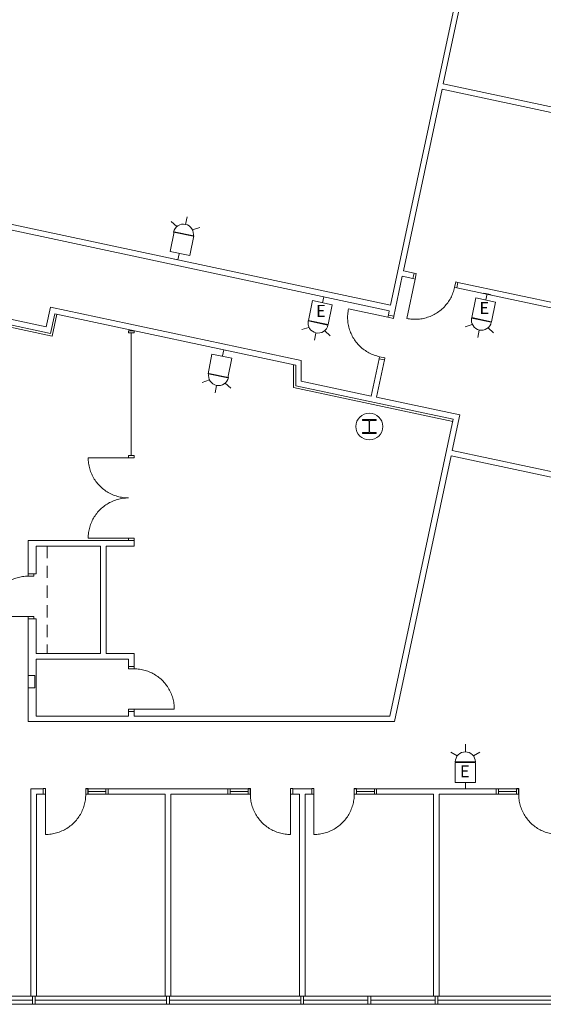
# Model space of a CAD drawing. Units: feet. Extents: x 20 to 1049, y 18 to 847.
# Drawn here: x 873 to 912, y 287 to 361 of the extents above; entities that cross this region are included whole.
import ezdxf

# ---------------------------------------------------------------- set-up
doc = ezdxf.new("R2010")
doc.units = ezdxf.units.FT
doc.header["$LTSCALE"] = 40
doc.header["$MEASUREMENT"] = 0
doc.header["$PDMODE"] = 1
doc.header["$PDSIZE"] = -2
doc.linetypes.add('Line Type-1', pattern=[0.036697, 0.022812, -0.013885])
doc.layers.get('0').update_dxf_attribs({"lineweight": 15})
for name, color, linetype, lineweight in [('NUMBERS', 7, 'Continuous', 15), ('PLAN', 7, 'Continuous', 15), ('UTIL', 7, 'Continuous', 15)]:
    doc.layers.add(name, color=color, linetype=linetype, lineweight=lineweight)
doc.styles.add('Times', font='Times.ttc')

# ---------------------------------------------------------------- blocks, each defined once
blk = doc.blocks.new('Group-33')
at = {"color": 0, "linetype": 'Continuous', "lineweight": 15, "transparency": 33554687}
for points in [[(335.12875, -166.92658, 0), (335.02675, -166.903, 0), (334.92558, -166.87583, 0), (334.8255, -166.84517, 0), (334.7265, -166.81092, 0), (334.62875, -166.77333, 0), (334.53242, -166.73233, 0), (334.43758, -166.68808, 0), (334.34425, -166.64042, 0), (334.25275, -166.58958, 0), (334.163, -166.53558, 0), (334.07525, -166.4785, 0), (333.9895, -166.41833, 0), (333.90592, -166.35533, 0), (333.82458, -166.28933, 0), (333.74558, -166.22058, 0), (333.66908, -166.14908, 0), (333.59508, -166.075, 0), (333.52375, -165.99833, 0), (333.45508, -165.91933, 0), (333.38925, -165.83783, 0), (333.32633, -165.75417, 0), (333.26633, -165.66833, 0), (333.20933, -165.5805, 0), (333.1555, -165.49067, 0), (333.10475, -165.39908, 0), (333.05733, -165.30575, 0), (333.01317, -165.21083, 0), (332.97225, -165.11442, 0), (332.93483, -165.01658, 0), (332.90083, -164.91758, 0), (332.87025, -164.81742, 0), (332.84325, -164.71625, 0), (332.81975, -164.61417, 0), (332.79983, -164.51133, 0), (332.78358, -164.40792, 0), (332.77083, -164.304, 0), (332.76183, -164.19967, 0), (332.75642, -164.09508, 0), (332.75467, -163.99042, 0), (332.75658, -163.88567, 0), (332.76217, -163.78117, 0), (332.77133, -163.67683, 0), (332.78417, -163.57292, 0), (332.80067, -163.4695, 0), (332.82067, -163.36675, 0)], [(332.82067, -163.36675, 0), (335.75467, -163.99267, 0)], [(335.78942, -163.82967, 0), (335.75467, -163.99267, 0), (336.16217, -164.07958, 0), (336.19692, -163.91658, 0)], [(335.094, -167.08958, 0), (335.12875, -166.92658, 0), (335.53625, -167.01358, 0), (335.5015, -167.17658, 0)]]:
    blk.add_polyline3d(points, dxfattribs=at)
at = {"color": 0, "linetype": 'Continuous', "lineweight": 5, "transparency": 33554687}
for p in [(335.75467, -163.99267), (335.12875, -166.92658)]:
    blk.add_point(p, dxfattribs=at)
blk = doc.blocks.new('Group-69')
at = {"color": 0, "linetype": 'Continuous', "lineweight": 15, "transparency": 33554687}
for points in [[(337.1605, -164.07517, 0), (337.78642, -161.14117, 0)], [(337.62342, -161.10642, 0), (337.78642, -161.14117, 0), (337.87342, -160.73375, 0), (337.71042, -160.69892, 0)], [(340.88342, -161.80192, 0), (340.72042, -161.76708, 0), (340.80733, -161.35967, 0), (340.97033, -161.39442, 0)], [(340.72042, -161.76708, 0), (340.69683, -161.86917, 0), (340.66958, -161.97025, 0), (340.63892, -162.07042, 0), (340.60475, -162.16933, 0), (340.56717, -162.26708, 0), (340.52617, -162.36342, 0), (340.48183, -162.45833, 0), (340.43425, -162.55158, 0), (340.38342, -162.64317, 0), (340.32942, -162.73283, 0), (340.27233, -162.82067, 0), (340.21217, -162.90633, 0), (340.14908, -162.98992, 0), (340.08317, -163.07125, 0), (340.01442, -163.15025, 0), (339.94292, -163.22675, 0), (339.86883, -163.30075, 0), (339.79217, -163.37217, 0), (339.71308, -163.44075, 0), (339.63167, -163.50658, 0), (339.548, -163.56958, 0), (339.46217, -163.62958, 0), (339.37433, -163.6865, 0), (339.2845, -163.74042, 0), (339.19292, -163.79108, 0), (339.09958, -163.83858, 0), (339.00458, -163.88275, 0), (338.90817, -163.92358, 0), (338.81042, -163.96108, 0), (338.71142, -163.99508, 0), (338.61125, -164.02558, 0), (338.51008, -164.05267, 0), (338.408, -164.07608, 0), (338.30517, -164.096, 0), (338.20175, -164.11233, 0), (338.09783, -164.125, 0), (337.9935, -164.13408, 0), (337.88892, -164.13942, 0), (337.78425, -164.14125, 0), (337.6795, -164.13933, 0), (337.57492, -164.13375, 0), (337.47067, -164.1245, 0), (337.36667, -164.11167, 0), (337.26333, -164.09525, 0), (337.1605, -164.07517, 0)]]:
    blk.add_polyline3d(points, dxfattribs=at)
at = {"color": 0, "linetype": 'Continuous', "lineweight": 5, "transparency": 33554687}
for p in [(337.78642, -161.14117), (340.72042, -161.76708)]:
    blk.add_point(p, dxfattribs=at)
blk = doc.blocks.new('Group-78')
at = {"color": 0, "linetype": 'Continuous', "lineweight": 15, "transparency": 33554687}
for points in [[(330.08208, -199.52417, 0), (330.24875, -199.52417, 0), (330.24875, -199.1075, 0), (330.08208, -199.1075, 0)], [(330.24875, -202.52417, 0), (330.24875, -199.52417, 0)], [(333.24875, -199.52417, 0), (333.24692, -199.62892, 0), (333.24142, -199.73342, 0), (333.23233, -199.83775, 0), (333.2195, -199.94167, 0), (333.20317, -200.04517, 0), (333.18317, -200.14792, 0), (333.15958, -200.24992, 0), (333.1325, -200.35108, 0), (333.10192, -200.45125, 0), (333.06783, -200.55025, 0), (333.03025, -200.648, 0), (332.98933, -200.74442, 0), (332.94508, -200.83933, 0), (332.89758, -200.93258, 0), (332.84683, -201.02417, 0), (332.79283, -201.11392, 0), (332.73583, -201.20175, 0), (332.67575, -201.28758, 0), (332.61275, -201.37117, 0), (332.54683, -201.45258, 0), (332.47817, -201.53158, 0), (332.40675, -201.60817, 0), (332.33267, -201.68217, 0), (332.25608, -201.75358, 0), (332.17708, -201.82233, 0), (332.09575, -201.88825, 0), (332.01208, -201.95125, 0), (331.92633, -202.01133, 0), (331.8385, -202.06833, 0), (331.74875, -202.12225, 0), (331.65717, -202.173, 0), (331.56383, -202.22058, 0), (331.46892, -202.26483, 0), (331.3725, -202.30575, 0), (331.27475, -202.34325, 0), (331.17575, -202.37733, 0), (331.07567, -202.408, 0), (330.9745, -202.43508, 0), (330.8725, -202.45867, 0), (330.76967, -202.47858, 0), (330.66625, -202.495, 0), (330.56233, -202.50775, 0), (330.458, -202.51683, 0), (330.35342, -202.52233, 0), (330.24875, -202.52417, 0)], [(333.41542, -199.52417, 0), (333.24875, -199.52417, 0), (333.24875, -199.1075, 0), (333.41542, -199.1075, 0)]]:
    blk.add_polyline3d(points, dxfattribs=at)
at = {"color": 0, "linetype": 'Continuous', "lineweight": 5, "transparency": 33554687}
for p in [(330.24875, -199.52417), (333.24875, -199.52417)]:
    blk.add_point(p, dxfattribs=at)
blk = doc.blocks.new('Group-80')
at = {"color": 0, "linetype": 'Continuous', "lineweight": 15, "transparency": 33554687}
for points in [[(325.34167, -199.52417, 0), (325.50833, -199.52417, 0), (325.50833, -199.1075, 0), (325.34167, -199.1075, 0)], [(325.50833, -199.52417, 0), (325.51017, -199.62892, 0), (325.51567, -199.73342, 0), (325.52475, -199.83775, 0), (325.5375, -199.94167, 0), (325.55392, -200.04517, 0), (325.57392, -200.14792, 0), (325.5975, -200.24992, 0), (325.62458, -200.35108, 0), (325.65517, -200.45125, 0), (325.68925, -200.55025, 0), (325.72683, -200.648, 0), (325.76775, -200.74442, 0), (325.812, -200.83933, 0), (325.8595, -200.93258, 0), (325.91025, -201.02417, 0), (325.96417, -201.11392, 0), (326.02125, -201.20175, 0), (326.08133, -201.28758, 0), (326.14433, -201.37117, 0), (326.21025, -201.45258, 0), (326.27892, -201.53158, 0), (326.35033, -201.60817, 0), (326.42442, -201.68217, 0), (326.501, -201.75358, 0), (326.58, -201.82233, 0), (326.66133, -201.88825, 0), (326.745, -201.95125, 0), (326.83075, -202.01133, 0), (326.91858, -202.06833, 0), (327.00833, -202.12225, 0), (327.09992, -202.173, 0), (327.19325, -202.22058, 0), (327.28817, -202.26483, 0), (327.3845, -202.30575, 0), (327.48225, -202.34325, 0), (327.58133, -202.37733, 0), (327.68142, -202.408, 0), (327.78258, -202.43508, 0), (327.88458, -202.45867, 0), (327.98742, -202.47858, 0), (328.09083, -202.495, 0), (328.19475, -202.50775, 0), (328.29908, -202.51683, 0), (328.40367, -202.52233, 0), (328.50833, -202.52417, 0)], [(328.675, -199.52417, 0), (328.50833, -199.52417, 0), (328.50833, -199.1075, 0), (328.675, -199.1075, 0)], [(328.50833, -202.52417, 0), (328.50833, -199.52417, 0)]]:
    blk.add_polyline3d(points, dxfattribs=at)
at = {"color": 0, "linetype": 'Continuous', "lineweight": 5, "transparency": 33554687}
for p in [(325.50833, -199.52417), (328.50833, -199.52417)]:
    blk.add_point(p, dxfattribs=at)
blk = doc.blocks.new('Group-81')
at = {"color": 0, "linetype": 'Continuous', "lineweight": 15, "transparency": 33554687}
for points in [[(345.33108, -199.52417, 0), (345.49775, -199.52417, 0), (345.49775, -199.1075, 0), (345.33108, -199.1075, 0)], [(345.49775, -199.52417, 0), (345.49958, -199.62892, 0), (345.50508, -199.73342, 0), (345.51417, -199.83775, 0), (345.52692, -199.94167, 0), (345.54333, -200.04517, 0), (345.56333, -200.14792, 0), (345.58692, -200.24992, 0), (345.614, -200.35108, 0), (345.64458, -200.45125, 0), (345.67867, -200.55025, 0), (345.71625, -200.648, 0), (345.75717, -200.74442, 0), (345.80142, -200.83933, 0), (345.84892, -200.93258, 0), (345.89967, -201.02417, 0), (345.95358, -201.11392, 0), (346.01067, -201.20175, 0), (346.07075, -201.28758, 0), (346.13375, -201.37117, 0), (346.19967, -201.45258, 0), (346.26833, -201.53158, 0), (346.33975, -201.60817, 0), (346.41383, -201.68217, 0), (346.49042, -201.75358, 0), (346.56942, -201.82233, 0), (346.65075, -201.88825, 0), (346.73442, -201.95125, 0), (346.82017, -202.01133, 0), (346.908, -202.06833, 0), (346.99775, -202.12225, 0), (347.08933, -202.173, 0), (347.18267, -202.22058, 0), (347.27758, -202.26483, 0), (347.37392, -202.30575, 0), (347.47167, -202.34325, 0), (347.57075, -202.37733, 0), (347.67083, -202.408, 0), (347.772, -202.43508, 0), (347.874, -202.45867, 0), (347.97683, -202.47858, 0), (348.08025, -202.495, 0), (348.18417, -202.50775, 0), (348.2885, -202.51683, 0), (348.39308, -202.52233, 0), (348.49775, -202.52417, 0)], [(348.66442, -199.52417, 0), (348.49775, -199.52417, 0), (348.49775, -199.1075, 0), (348.66442, -199.1075, 0)], [(348.49775, -202.52417, 0), (348.49775, -199.52417, 0)]]:
    blk.add_polyline3d(points, dxfattribs=at)
at = {"color": 0, "linetype": 'Continuous', "lineweight": 5, "transparency": 33554687}
for p in [(345.49775, -199.52417), (348.49775, -199.52417)]:
    blk.add_point(p, dxfattribs=at)
blk = doc.blocks.new('Group-126')
at = {"color": 0, "linetype": 'Continuous', "lineweight": 15, "transparency": 33554687}
for points in [[(308.95825, -183.28217, 0), (308.8535, -183.28392, 0), (308.74892, -183.28942, 0), (308.64467, -183.29858, 0), (308.54067, -183.31133, 0), (308.43725, -183.32767, 0), (308.3345, -183.34767, 0), (308.23242, -183.37125, 0), (308.13133, -183.39833, 0), (308.03117, -183.42892, 0), (307.93217, -183.46308, 0), (307.83442, -183.50058, 0), (307.738, -183.5415, 0), (307.64308, -183.58575, 0), (307.54983, -183.63325, 0), (307.45825, -183.68408, 0), (307.36842, -183.738, 0), (307.28067, -183.795, 0), (307.19483, -183.85508, 0), (307.11125, -183.91808, 0), (307.02983, -183.984, 0), (306.95083, -184.05267, 0), (306.87425, -184.12408, 0), (306.80017, -184.19817, 0), (306.72875, -184.27475, 0), (306.66008, -184.35375, 0), (306.59417, -184.43517, 0), (306.53117, -184.51875, 0), (306.47108, -184.60458, 0), (306.41408, -184.69233, 0), (306.36017, -184.78217, 0), (306.30933, -184.87375, 0), (306.26183, -184.967, 0), (306.21758, -185.06192, 0), (306.17667, -185.15833, 0), (306.13917, -185.25608, 0), (306.10508, -185.35508, 0), (306.07442, -185.45525, 0), (306.04733, -185.55633, 0), (306.02375, -185.65842, 0), (306.00383, -185.76117, 0), (305.98742, -185.86458, 0), (305.97467, -185.9685, 0), (305.9655, -186.07283, 0), (305.96008, -186.17742, 0), (305.95825, -186.28217, 0)], [(308.95825, -183.11542, 0), (308.95825, -183.28217, 0), (309.37483, -183.28217, 0), (309.37483, -183.11542, 0)], [(305.95825, -186.28217, 0), (308.95825, -186.28217, 0)], [(308.95825, -186.44883, 0), (308.95825, -186.28217, 0), (309.37483, -186.28208, 0), (309.37483, -186.44883, 0)]]:
    blk.add_polyline3d(points, dxfattribs=at)
at = {"color": 0, "linetype": 'Continuous', "lineweight": 5, "transparency": 33554687}
for p in [(308.95825, -183.28217), (308.95825, -186.28217)]:
    blk.add_point(p, dxfattribs=at)
blk = doc.blocks.new('Group-127')
at = {"color": 0, "linetype": 'Continuous', "lineweight": 15, "transparency": 33554687}
for points in [[(316.42983, -177.45125, 0), (316.32517, -177.44942, 0), (316.22058, -177.44392, 0), (316.11625, -177.43483, 0), (316.01233, -177.42208, 0), (315.90883, -177.40567, 0), (315.80608, -177.38567, 0), (315.70408, -177.36208, 0), (315.60292, -177.335, 0), (315.50275, -177.30442, 0), (315.40375, -177.27033, 0), (315.306, -177.23275, 0), (315.20967, -177.19183, 0), (315.11475, -177.14758, 0), (315.02142, -177.1, 0), (314.92983, -177.04925, 0), (314.84008, -176.99533, 0), (314.75225, -176.93833, 0), (314.6665, -176.87825, 0), (314.58283, -176.81517, 0), (314.5015, -176.74933, 0), (314.4225, -176.68058, 0), (314.34592, -176.60917, 0), (314.27183, -176.53517, 0), (314.20042, -176.4585, 0), (314.13175, -176.3795, 0), (314.06583, -176.29817, 0), (314.00283, -176.2145, 0), (313.94275, -176.12867, 0), (313.88575, -176.04092, 0), (313.83183, -175.95117, 0), (313.78108, -175.8595, 0), (313.7335, -175.76625, 0), (313.68925, -175.67133, 0), (313.64833, -175.57492, 0), (313.61083, -175.47717, 0), (313.57675, -175.37817, 0), (313.54617, -175.278, 0), (313.51908, -175.17692, 0), (313.4955, -175.07483, 0), (313.4755, -174.97208, 0), (313.45917, -174.86858, 0), (313.44642, -174.76467, 0), (313.43725, -174.66042, 0), (313.43175, -174.55583, 0), (313.43, -174.45108, 0)], [(316.43, -174.45125, 0), (313.43, -174.45108, 0)], [(316.43, -174.28458, 0), (316.42992, -174.45125, 0), (316.84667, -174.45125, 0), (316.84667, -174.28458, 0)], [(316.42983, -177.45125, 0), (316.32517, -177.45308, 0), (316.22058, -177.45858, 0), (316.11625, -177.46767, 0), (316.01233, -177.48042, 0), (315.90883, -177.49683, 0), (315.80608, -177.51675, 0), (315.70408, -177.54033, 0), (315.60292, -177.56742, 0), (315.50275, -177.598, 0), (315.40375, -177.63217, 0), (315.306, -177.66967, 0), (315.20958, -177.71058, 0), (315.11467, -177.75483, 0), (315.02142, -177.80233, 0), (314.92983, -177.85317, 0), (314.84008, -177.90708, 0), (314.75225, -177.96408, 0), (314.66642, -178.02417, 0), (314.58283, -178.08717, 0), (314.50142, -178.15308, 0), (314.42242, -178.22175, 0), (314.34583, -178.29317, 0), (314.27175, -178.36717, 0), (314.20033, -178.44375, 0), (314.13167, -178.52275, 0), (314.06575, -178.60417, 0), (314.00275, -178.68775, 0), (313.94267, -178.77358, 0), (313.88558, -178.86142, 0), (313.83167, -178.95117, 0), (313.78092, -179.04275, 0), (313.73333, -179.136, 0), (313.68908, -179.23092, 0), (313.64817, -179.32733, 0), (313.61067, -179.42508, 0), (313.57658, -179.52408, 0), (313.54592, -179.62417, 0), (313.51883, -179.72533, 0), (313.49525, -179.82742, 0), (313.47525, -179.93017, 0), (313.45892, -180.03358, 0), (313.44608, -180.1375, 0), (313.437, -180.24183, 0), (313.4315, -180.34642, 0), (313.42967, -180.45108, 0)], [(316.42967, -180.45125, 0), (313.42975, -180.45108, 0)], [(316.42967, -180.61792, 0), (316.42967, -180.45125, 0), (316.84633, -180.45125, 0), (316.84633, -180.61792, 0)]]:
    blk.add_polyline3d(points, dxfattribs=at)
at = {"color": 0, "linetype": 'Continuous', "lineweight": 5, "transparency": 33554687}
blk.add_point((316.42967, -180.45125), dxfattribs=at)
blk = doc.blocks.new('Group-128')
at = {"color": 0, "linetype": 'Continuous', "lineweight": 15, "transparency": 33554687}
for points in [[(316.84633, -190.0205, 0), (316.84633, -190.18725, 0), (316.42967, -190.18725, 0), (316.42967, -190.0205, 0)], [(316.84633, -190.18725, 0), (316.951, -190.189, 0), (317.05558, -190.1945, 0), (317.15992, -190.20367, 0), (317.26383, -190.21642, 0), (317.36725, -190.23275, 0), (317.47008, -190.25275, 0), (317.57208, -190.27633, 0), (317.67325, -190.30342, 0), (317.77333, -190.334, 0), (317.87242, -190.36817, 0), (317.97017, -190.40567, 0), (318.0665, -190.44658, 0), (318.16142, -190.49083, 0), (318.25475, -190.53833, 0), (318.34633, -190.58917, 0), (318.43608, -190.64308, 0), (318.52392, -190.70008, 0), (318.60967, -190.76017, 0), (318.69333, -190.82317, 0), (318.77467, -190.88908, 0), (318.85367, -190.95775, 0), (318.93025, -191.02917, 0), (319.00433, -191.10325, 0), (319.07575, -191.17983, 0), (319.14442, -191.25883, 0), (319.21033, -191.34025, 0), (319.27333, -191.42383, 0), (319.33342, -191.50967, 0), (319.3905, -191.59742, 0), (319.44442, -191.68725, 0), (319.49517, -191.77883, 0), (319.54267, -191.87208, 0), (319.58692, -191.967, 0), (319.62783, -192.06342, 0), (319.66542, -192.16117, 0), (319.6995, -192.26017, 0), (319.73008, -192.36033, 0), (319.75717, -192.46142, 0), (319.78075, -192.5635, 0), (319.80075, -192.66625, 0), (319.81708, -192.76967, 0), (319.82992, -192.87358, 0), (319.839, -192.97792, 0), (319.8445, -193.0825, 0), (319.84633, -193.18725, 0)], [(316.84633, -193.35392, 0), (316.84633, -193.18725, 0), (316.42967, -193.18717, 0), (316.42967, -193.35392, 0)], [(319.84633, -193.18725, 0), (316.84633, -193.18725, 0)]]:
    blk.add_polyline3d(points, dxfattribs=at)
at = {"color": 0, "linetype": 'Continuous', "lineweight": 5, "transparency": 33554687}
for p in [(316.84633, -190.18725), (316.84633, -193.18725)]:
    blk.add_point(p, dxfattribs=at)
blk = doc.blocks.new('Group-142')
at = {"color": 0, "linetype": 'Continuous', "lineweight": 15, "transparency": 33554687}
for points in [[(310.08208, -199.52417, 0), (310.24875, -199.52417, 0), (310.24875, -199.1075, 0), (310.08208, -199.1075, 0)], [(310.24875, -202.52417, 0), (310.24875, -199.52417, 0)], [(313.24875, -199.52417, 0), (313.24692, -199.62892, 0), (313.24142, -199.73342, 0), (313.23233, -199.83775, 0), (313.2195, -199.94167, 0), (313.20317, -200.04517, 0), (313.18317, -200.14792, 0), (313.15958, -200.24992, 0), (313.1325, -200.35108, 0), (313.10192, -200.45125, 0), (313.06783, -200.55025, 0), (313.03025, -200.648, 0), (312.98933, -200.74442, 0), (312.94508, -200.83933, 0), (312.89758, -200.93258, 0), (312.84683, -201.02417, 0), (312.79283, -201.11392, 0), (312.73583, -201.20175, 0), (312.67575, -201.28758, 0), (312.61275, -201.37117, 0), (312.54683, -201.45258, 0), (312.47817, -201.53158, 0), (312.40675, -201.60817, 0), (312.33267, -201.68217, 0), (312.25608, -201.75358, 0), (312.17708, -201.82233, 0), (312.09575, -201.88825, 0), (312.01208, -201.95125, 0), (311.92633, -202.01133, 0), (311.8385, -202.06833, 0), (311.74875, -202.12225, 0), (311.65717, -202.173, 0), (311.56383, -202.22058, 0), (311.46892, -202.26483, 0), (311.3725, -202.30575, 0), (311.27475, -202.34325, 0), (311.17575, -202.37733, 0), (311.07567, -202.408, 0), (310.9745, -202.43508, 0), (310.8725, -202.45867, 0), (310.76967, -202.47858, 0), (310.66625, -202.495, 0), (310.56233, -202.50775, 0), (310.458, -202.51683, 0), (310.35342, -202.52233, 0), (310.24875, -202.52417, 0)], [(313.41542, -199.52417, 0), (313.24875, -199.52417, 0), (313.24875, -199.1075, 0), (313.41542, -199.1075, 0)]]:
    blk.add_polyline3d(points, dxfattribs=at)
at = {"color": 0, "linetype": 'Continuous', "lineweight": 5, "transparency": 33554687}
for p in [(310.24875, -199.52417), (313.24875, -199.52417)]:
    blk.add_point(p, dxfattribs=at)
blk = doc.blocks.new('BX1')
at = {"color": 0, "lineweight": 5, "transparency": 33554687}
blk.add_polyline3d([(-0.70833, -0.70833, 0), (0.79167, -0.70833, 0), (0.79167, 0.79167, 0), (-0.70833, 0.79167, 0), (-0.70833, -0.70833, 0)], dxfattribs=at)
blk = doc.blocks.new('HSW')
at = {"color": 0, "transparency": 33554687}
for points in [[(0.00258, 2.70833, 0), (0.00258, 3.28, 0)], [(-0.59542, 2.41433, 0), (-1.08217, 2.69533, 0)], [(0.75, 1.95833, 0), (0.73558, 2.1045, 0), (0.693, 2.24525, 0), (0.62367, 2.37492, 0), (0.53042, 2.48858, 0), (0.41675, 2.58192, 0), (0.28708, 2.65125, 0), (0.14633, 2.69392, 0), (0, 2.70833, 0), (-0.14633, 2.69392, 0), (-0.28708, 2.65125, 0), (-0.41675, 2.58192, 0), (-0.53042, 2.48858, 0), (-0.62367, 2.37492, 0), (-0.693, 2.24525, 0), (-0.73567, 2.1045, 0), (-0.75, 1.95833, 0), (0.75, 1.95833, 0), (0.75, 1.95833, 0)], [(0.59708, 2.41225, 0), (1.08742, 2.69533, 0)], [(-0.25, 0, 0), (0.25, 0, 0)], [(0, 0.45833, 0), (0, 0, 0)]]:
    blk.add_polyline3d(points, dxfattribs=at)
blk.add_blockref('BX1', (0, 1.20833), dxfattribs=at)
blk = doc.blocks.new('HEW')
at = {"color": 0, "lineweight": 5, "transparency": 33554687}
for points in [[(0.00258, 2.77217, 0), (0.00258, 3.32167, 0)], [(-0.60633, 2.46233, 0), (-1.08217, 2.737, 0)], [(0.75, 2, 0), (0.73558, 2.14617, 0), (0.693, 2.28692, 0), (0.62367, 2.41658, 0), (0.53042, 2.53025, 0), (0.41675, 2.62358, 0), (0.28708, 2.69292, 0), (0.14633, 2.73558, 0), (0, 2.75, 0), (-0.14633, 2.73558, 0), (-0.28708, 2.69292, 0), (-0.41675, 2.62358, 0), (-0.53042, 2.53025, 0), (-0.62367, 2.41658, 0), (-0.693, 2.28692, 0), (-0.73567, 2.14617, 0), (-0.75, 2, 0), (0.75, 2, 0), (0.75, 2, 0)], [(0.6115, 2.46233, 0), (1.08742, 2.737, 0)], [(-0.75, 0.45833, 0), (0.75, 0.45833, 0), (0.75, 1.95833, 0), (-0.75, 1.95833, 0), (-0.75, 0.45833, 0)], [(-0.25, 0, 0), (0.25, 0, 0)], [(0, 0.45833, 0), (0, 0, 0)]]:
    blk.add_polyline3d(points, dxfattribs=at)

msp = doc.modelspace()

# ---------------------------------------------------------------- linework, layer by layer
at = {"layer": 'NUMBERS', "linetype": 'Continuous', "lineweight": 15, "transparency": 33554687, "flags": 128}
msp.add_lwpolyline([(873.327, 311.001), (873.827, 311.001), (873.827, 311.918), (873.327, 311.918), (873.327, 311.001)], close=True, dxfattribs=at)
at = {"layer": 'PLAN', "linetype": 'Continuous', "lineweight": 15, "transparency": 33554687}
for p, q in [((909.974, 384.777), (900.315, 339.501)), ((910.371, 384.693), (904.25, 356.001)), ((918.673, 352.925), (904.25, 356.001)), ((904.163, 355.594), (901.278, 342.069)), ((918.178, 352.604), (904.163, 355.594)), ((900.315, 339.501), (864.882, 347.06)), ((900.228, 339.094), (864.388, 346.74)), ((901.278, 342.069), (902.079, 341.899)), ((902.079, 341.899), (901.992, 341.491)), ((901.191, 341.662), (900.555, 338.683)), ((901.191, 341.662), (901.992, 341.491)), ((905.339, 341.203), (905.252, 340.796)), ((905.339, 341.203), (915.293, 339.079)), ((905.252, 340.796), (924.856, 336.613)), ((863.256, 339.909), (874.992, 337.405)), ((863.256, 339.909), (874.992, 337.405)), ((874.672, 337.9), (863.673, 340.246)), ((874.672, 337.9), (874.985, 339.367)), ((874.985, 339.367), (893.674, 335.379)), ((900.158, 338.768), (900.228, 339.094)), ((874.992, 337.405), (875.305, 338.872)), ((875.305, 338.872), (893.257, 335.042)), ((875.305, 338.872), (893.257, 335.042)), ((900.158, 338.768), (900.555, 338.683)), ((881.007, 328.313), (881.007, 337.435)), ((893.674, 335.379), (893.673, 333.846)), ((899.463, 335.508), (898.871, 332.737)), ((899.86, 335.423), (899.269, 332.652)), ((899.463, 335.508), (899.86, 335.423)), ((893.257, 335.042), (893.256, 333.509)), ((893.673, 333.846), (898.871, 332.737)), ((893.256, 333.509), (904.992, 331.005)), ((899.269, 332.652), (905.487, 331.326)), ((900.275, 308.896), (904.992, 331.005)), ((905.487, 331.326), (904.922, 328.681)), ((904.922, 328.681), (922.369, 324.959)), ((900.613, 308.48), (904.836, 328.274)), ((904.836, 328.274), (927.723, 323.391)), ((873.327, 321.98), (881.215, 321.98)), ((873.327, 319.482), (873.327, 321.98)), ((873.931, 321.563), (878.715, 321.563)), ((873.931, 319.482), (873.931, 321.563)), ((878.715, 321.563), (878.715, 313.563)), ((879.132, 321.563), (879.132, 313.563)), ((879.132, 321.563), (881.215, 321.563)), ((881.215, 321.98), (881.215, 321.563)), ((873.327, 319.482), (873.931, 319.482)), ((873.327, 316.149), (873.931, 316.149)), ((873.327, 308.48), (873.327, 316.149)), ((873.931, 313.563), (873.931, 316.149)), ((873.931, 313.563), (878.715, 313.563)), ((879.132, 313.563), (881.215, 313.563)), ((881.215, 313.563), (881.215, 312.577)), ((873.931, 313.146), (880.798, 313.146)), ((873.931, 308.896), (873.931, 313.146)), ((880.798, 313.146), (880.798, 312.577)), ((880.798, 312.577), (881.215, 312.577)), ((873.931, 308.896), (880.798, 308.896)), ((880.798, 309.244), (881.215, 309.244)), ((880.798, 308.896), (880.798, 309.244)), ((881.215, 308.896), (881.215, 309.244)), ((881.215, 308.896), (900.275, 308.896)), ((873.327, 308.48), (900.613, 308.48)), ((873.534, 303.48), (873.534, 288.024)), ((873.534, 303.48), (874.451, 303.48)), ((873.951, 303.073), (873.951, 288.024)), ((873.951, 303.073), (874.451, 303.073)), ((874.451, 303.48), (874.451, 303.073)), ((877.784, 303.48), (879.117, 303.48)), ((877.784, 303.48), (877.792, 303.48)), ((877.784, 303.48), (877.784, 303.073)), ((877.784, 303.276), (879.117, 303.276)), ((877.784, 303.073), (879.117, 303.073)), ((877.784, 303.073), (877.792, 303.073)), ((877.792, 303.48), (877.792, 303.073)), ((879.284, 303.48), (888.21, 303.48)), ((879.284, 303.48), (879.284, 303.073)), ((879.284, 303.073), (883.534, 303.073)), ((883.534, 303.073), (883.534, 288.024)), ((883.951, 303.073), (883.951, 288.024)), ((883.951, 303.073), (888.21, 303.073)), ((888.21, 303.48), (888.21, 303.073)), ((888.377, 303.48), (889.71, 303.48)), ((888.377, 303.276), (889.71, 303.276)), ((888.377, 303.073), (889.71, 303.073)), ((889.706, 303.48), (889.71, 303.48)), ((889.706, 303.48), (889.706, 303.073)), ((889.706, 303.073), (889.71, 303.073)), ((889.71, 303.48), (889.71, 303.073)), ((893.044, 303.48), (893.044, 303.073)), ((894.451, 303.48), (893.044, 303.48)), ((893.534, 303.073), (893.044, 303.073)), ((893.534, 303.073), (893.534, 288.024)), ((893.951, 303.073), (893.951, 288.024)), ((893.951, 303.073), (894.451, 303.073)), ((894.451, 303.48), (894.451, 303.073)), ((897.784, 303.48), (897.784, 303.073)), ((897.784, 303.48), (897.792, 303.48)), ((897.784, 303.48), (899.117, 303.48)), ((897.784, 303.276), (899.117, 303.276)), ((897.784, 303.073), (897.792, 303.073)), ((897.784, 303.073), (899.117, 303.073)), ((897.792, 303.48), (897.792, 303.073)), ((899.284, 303.48), (899.284, 303.073)), ((899.284, 303.48), (908.197, 303.48)), ((899.284, 303.073), (903.534, 303.073)), ((903.534, 303.073), (903.534, 288.024)), ((903.951, 303.073), (903.951, 288.024)), ((903.951, 303.073), (908.197, 303.073)), ((908.197, 303.48), (908.197, 303.073)), ((908.363, 303.48), (909.697, 303.48)), ((908.363, 303.276), (909.697, 303.276)), ((908.363, 303.073), (909.697, 303.073)), ((909.697, 303.48), (909.697, 303.073)), ((909.7, 303.48), (909.697, 303.48)), ((909.7, 303.073), (909.697, 303.073)), ((909.7, 303.48), (909.7, 303.073)), ((868.846, 288.024), (898.638, 288.024)), ((868.846, 287.722), (873.638, 287.722)), ((873.951, 288.024), (873.534, 288.024)), ((873.951, 288.024), (873.534, 288.024)), ((873.846, 287.722), (883.638, 287.722)), ((883.951, 288.024), (883.534, 288.024)), ((883.951, 288.024), (883.534, 288.024)), ((883.846, 287.722), (893.638, 287.722)), ((893.951, 288.024), (893.534, 288.024)), ((893.951, 288.024), (893.534, 288.024)), ((893.846, 287.722), (898.638, 287.722)), ((898.846, 288.024), (928.638, 288.024)), ((898.846, 287.722), (903.638, 287.722)), ((903.951, 288.024), (903.534, 288.024)), ((903.951, 288.024), (903.534, 288.024)), ((903.846, 287.722), (913.638, 287.722)), ((868.846, 287.42), (898.638, 287.42)), ((898.846, 287.42), (928.638, 287.42))]:
    msp.add_line(p, q, dxfattribs=at)
at = {"layer": 'PLAN', "linetype": 'Line Type-1', "lineweight": 15, "transparency": 33554687}
msp.add_line((874.744, 321.563), (874.744, 313.563), dxfattribs=at)
at = {"layer": 'PLAN', "linetype": 'Continuous', "lineweight": 15, "transparency": 33554687, "flags": 128}
for points in [[(863.091, 341.478), (863.09, 339.774), (875.12, 337.207), (875.468, 338.837)], [(893.091, 335.078), (893.09, 333.374), (904.957, 330.842)]]:
    msp.add_lwpolyline(points, dxfattribs=at)
for points in [[(880.798, 337.602), (881.215, 337.602), (881.215, 337.435), (880.798, 337.435), (880.798, 337.602)], [(898.236, 330.996), (899.249, 330.996), (899.249, 330.921), (898.826, 330.921), (898.824, 330.921), (898.821, 330.921), (898.819, 330.921), (898.817, 330.921), (898.815, 330.92), (898.813, 330.92), (898.811, 330.919), (898.809, 330.919), (898.807, 330.918), (898.805, 330.918), (898.803, 330.917), (898.801, 330.916), (898.799, 330.915), (898.797, 330.914), (898.795, 330.913), (898.794, 330.912), (898.792, 330.911), (898.79, 330.91), (898.788, 330.908), (898.787, 330.907), (898.785, 330.906), (898.784, 330.904), (898.782, 330.903), (898.781, 330.901), (898.779, 330.9), (898.778, 330.898), (898.777, 330.896), (898.776, 330.895), (898.774, 330.893), (898.773, 330.891), (898.772, 330.889), (898.771, 330.887), (898.77, 330.885), (898.77, 330.883), (898.769, 330.881), (898.768, 330.879), (898.768, 330.877), (898.767, 330.875), (898.767, 330.873), (898.766, 330.871), (898.766, 330.869), (898.766, 330.867), (898.765, 330.865), (898.765, 330.863), (898.765, 330.861), (898.765, 330.072), (898.765, 330.07), (898.765, 330.068), (898.766, 330.066), (898.766, 330.064), (898.766, 330.062), (898.767, 330.06), (898.767, 330.058), (898.768, 330.056), (898.768, 330.054), (898.769, 330.052), (898.77, 330.05), (898.77, 330.048), (898.771, 330.046), (898.772, 330.044), (898.773, 330.042), (898.774, 330.04), (898.776, 330.039), (898.777, 330.037), (898.778, 330.035), (898.779, 330.034), (898.781, 330.032), (898.782, 330.031), (898.784, 330.029), (898.785, 330.028), (898.787, 330.026), (898.788, 330.025), (898.79, 330.024), (898.792, 330.022), (898.794, 330.021), (898.795, 330.02), (898.797, 330.019), (898.799, 330.018), (898.801, 330.017), (898.803, 330.016), (898.805, 330.016), (898.807, 330.015), (898.809, 330.014), (898.811, 330.014), (898.813, 330.013), (898.815, 330.013), (898.817, 330.013), (898.819, 330.012), (898.821, 330.012), (898.824, 330.012), (898.826, 330.012), (899.249, 330.012), (899.249, 329.937), (898.236, 329.937), (898.236, 330.012), (898.659, 330.012), (898.661, 330.012), (898.663, 330.012), (898.665, 330.012), (898.667, 330.013), (898.669, 330.013), (898.672, 330.013), (898.674, 330.014), (898.676, 330.014), (898.678, 330.015), (898.68, 330.016), (898.682, 330.016), (898.684, 330.017), (898.685, 330.018), (898.687, 330.019), (898.689, 330.02), (898.691, 330.021), (898.693, 330.022), (898.695, 330.024), (898.696, 330.025), (898.698, 330.026), (898.699, 330.028), (898.701, 330.029), (898.702, 330.031), (898.704, 330.032), (898.705, 330.034), (898.707, 330.035), (898.708, 330.037), (898.709, 330.039), (898.71, 330.04), (898.711, 330.042), (898.712, 330.044), (898.713, 330.046), (898.714, 330.048), (898.715, 330.05), (898.716, 330.052), (898.716, 330.054), (898.717, 330.056), (898.718, 330.058), (898.718, 330.06), (898.718, 330.062), (898.719, 330.064), (898.719, 330.066), (898.719, 330.068), (898.719, 330.07), (898.719, 330.072), (898.719, 330.861), (898.719, 330.863), (898.719, 330.865), (898.719, 330.867), (898.719, 330.869), (898.718, 330.871), (898.718, 330.873), (898.718, 330.875), (898.717, 330.877), (898.716, 330.879), (898.716, 330.881), (898.715, 330.883), (898.714, 330.885), (898.713, 330.887), (898.712, 330.889), (898.711, 330.891), (898.71, 330.893), (898.709, 330.895), (898.708, 330.896), (898.707, 330.898), (898.705, 330.9), (898.704, 330.901), (898.702, 330.903), (898.701, 330.904), (898.699, 330.906), (898.698, 330.907), (898.696, 330.908), (898.695, 330.91), (898.693, 330.911), (898.691, 330.912), (898.689, 330.913), (898.687, 330.914), (898.685, 330.915), (898.684, 330.916), (898.682, 330.917), (898.68, 330.918), (898.678, 330.918), (898.676, 330.919), (898.674, 330.919), (898.672, 330.92), (898.669, 330.92), (898.667, 330.921), (898.665, 330.921), (898.663, 330.921), (898.661, 330.921), (898.659, 330.921), (898.236, 330.921), (898.236, 330.996)], [(880.798, 328.313), (881.215, 328.313), (881.215, 328.146), (880.798, 328.146), (880.798, 328.313)], [(880.798, 322.146), (881.215, 322.146), (881.215, 321.98), (880.798, 321.98), (880.798, 322.146)], [(877.784, 303.48), (877.617, 303.48), (877.617, 303.073), (877.784, 303.073), (877.784, 303.48)], [(879.284, 303.48), (879.117, 303.48), (879.117, 303.073), (879.284, 303.073), (879.284, 303.48)], [(888.377, 303.48), (888.21, 303.48), (888.21, 303.073), (888.377, 303.073), (888.377, 303.48)], [(889.877, 303.48), (889.71, 303.48), (889.71, 303.073), (889.877, 303.073), (889.877, 303.48)], [(897.784, 303.48), (897.617, 303.48), (897.617, 303.073), (897.784, 303.073), (897.784, 303.48)], [(899.284, 303.48), (899.117, 303.48), (899.117, 303.073), (899.284, 303.073), (899.284, 303.48)], [(908.363, 303.48), (908.197, 303.48), (908.197, 303.073), (908.363, 303.073), (908.363, 303.48)], [(909.863, 303.48), (909.697, 303.48), (909.697, 303.073), (909.863, 303.073), (909.863, 303.48)], [(873.846, 288.024), (873.638, 288.024), (873.638, 287.42), (873.846, 287.42), (873.846, 288.024)], [(883.846, 288.024), (883.638, 288.024), (883.638, 287.42), (883.846, 287.42), (883.846, 288.024)], [(893.846, 288.024), (893.638, 288.024), (893.638, 287.42), (893.846, 287.42), (893.846, 288.024)], [(898.846, 288.024), (898.638, 288.024), (898.638, 287.42), (898.846, 287.42), (898.846, 288.024)], [(898.846, 288.024), (898.638, 288.024), (898.638, 287.42), (898.846, 287.42), (898.846, 288.024)], [(903.846, 288.024), (903.638, 288.024), (903.638, 287.42), (903.846, 287.42), (903.846, 288.024)]]:
    msp.add_lwpolyline(points, close=True, dxfattribs=at)
at = {"layer": 'PLAN', "linetype": 'Continuous', "lineweight": 15, "transparency": 33554687}
msp.add_circle((898.742, 330.467), 1, dxfattribs=at)

# ---------------------------------------------------------------- block references
at = {"layer": 'PLAN', "transparency": 33554687}
for name in ['Group-69', 'Group-33', 'Group-127', 'Group-126', 'Group-128', 'Group-142', 'Group-80', 'Group-78', 'Group-81']:
    msp.add_blockref(name, (564.369, 502.597), dxfattribs=at)
at = {"layer": 'UTIL', "transparency": 33554687}
for name, p, rotation in [('HSW', (884.483, 342.879), 347.9572192790579), ('HEW', (907.514, 340.345), 167.9572650563879), ('HEW', (895.342, 340.136), 167.9572650563879), ('HSW', (887.893, 336.187), 168.7182595516365)]:
    msp.add_blockref(name, p, dxfattribs=dict(at, rotation=rotation))
msp.add_blockref('HEW', (905.894, 303.479), dxfattribs=at)

# ---------------------------------------------------------------- texts
at = {"transparency": 33554687, "char_height": 0.892, "attachment_point": 5, "line_spacing_factor": 0.898351, "style": 'Times'}
for insert in [(907.305, 339.177), (895.132, 338.968), (905.855, 304.666)]:
    msp.add_mtext('E', dxfattribs=dict(at, insert=insert))

doc.saveas('drawing.dxf')
